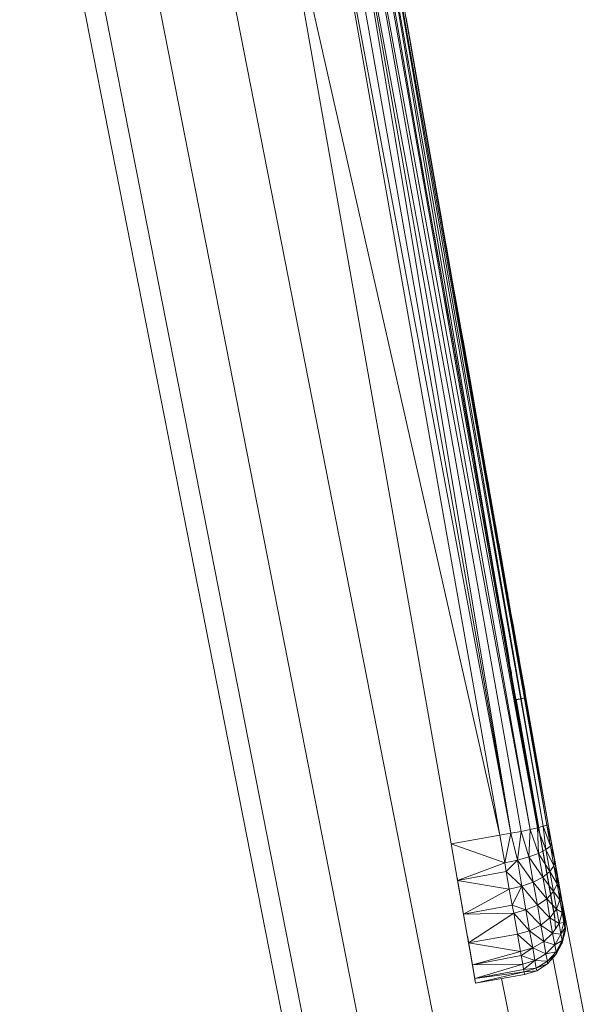
# Model space of a CAD drawing. Units: inches. Extents: x 14 to 10094, y 4 to 7132.
# Drawn here: x 3754 to 3869, y 2914 to 3113 of the extents above; entities that cross this region are included whole.
import ezdxf

# ---------------------------------------------------------------- set-up
doc = ezdxf.new("R2010")
doc.units = ezdxf.units.IN
doc.header["$MEASUREMENT"] = 0

# ---------------------------------------------------------------- blocks, each defined once
blk = doc.blocks.new('65_DWG-537194-North')
at = {"lineweight": 9}
for p, q in [((231.61, 385.22), (175.75, 669.87)), ((217.05, 381.6), (161.06, 666.99)), ((206.45, 378.95), (150.31, 664.88)), ((202.54, 377.99), (146.36, 664.11)), ((209.19, 636.65), (245.42, 431.25)), ((211.24, 637.05), (245.42, 431.25)), ((211.24, 637.05), (249.33, 432.03)), ((211.24, 637.05), (247.52, 431.64)), ((213.1, 637.43), (250.86, 432.37)), ((213.1, 637.43), (249.33, 432.03)), ((214.63, 637.78), (250.86, 432.37)), ((215.8, 638.07), (251.98, 432.67)), ((215.8, 638.07), (250.86, 432.37)), ((216.49, 638.3), (252.73, 432.9)), ((216.49, 638.3), (251.98, 432.67)), ((233.38, 429.11), (197.15, 634.61)), ((233.38, 429.11), (197.19, 634.51)), ((197.19, 634.51), (243.24, 430.85)), ((207.01, 636.25), (243.24, 430.85)), ((207.01, 636.25), (245.42, 431.25)), ((221.29, 601.39), (222.35, 595.56)), ((223.29, 601.73), (252.73, 432.9)), ((221.75, 598.81), (222.35, 595.56)), ((222.35, 595.56), (226.08, 574.09)), ((222.35, 595.56), (226.08, 574.09)), ((222.35, 595.56), (226.08, 574.09)), ((222.35, 595.56), (225.42, 577.91)), ((222.35, 595.53), (226.08, 574.09)), ((224.31, 595.91), (228.08, 574.44)), ((224.31, 595.91), (228.08, 574.44)), ((224.31, 595.91), (227.42, 578.26)), ((224.31, 595.91), (252.73, 432.9)), ((228.08, 574.44), (227.42, 578.26)), ((228.08, 574.44), (227.94, 575.31)), ((228.08, 574.44), (227.94, 575.31)), ((226.08, 574.09), (228.4, 561.04)), ((226.08, 574.09), (226.31, 572.83)), ((226.08, 574.09), (228.4, 561.04)), ((226.08, 574.09), (226.31, 572.83)), ((226.08, 574.09), (226.31, 572.83)), ((226.08, 574.09), (228.4, 561.04)), ((226.08, 574.09), (228.4, 561.04)), ((228.08, 574.44), (228.91, 569.85)), ((228.08, 574.44), (228.4, 572.71)), ((228.08, 574.44), (230.4, 561.39)), ((228.08, 574.44), (228.63, 571.38)), ((228.08, 574.44), (228.22, 573.57)), ((230.4, 561.39), (228.08, 574.44)), ((228.08, 574.44), (230.4, 561.39)), ((228.08, 574.44), (228.91, 569.85)), ((228.08, 574.44), (228.22, 573.47)), ((228.08, 574.44), (228.22, 573.47)), ((228.08, 574.44), (230.4, 561.39)), ((228.4, 572.71), (228.22, 573.57)), ((230.4, 561.39), (228.63, 571.38)), ((230.4, 561.39), (228.91, 569.85)), ((228.4, 561.04), (227.24, 567.71)), ((227.28, 567.42), (227.24, 567.71)), ((230.4, 561.39), (229.24, 567.76)), ((230.4, 561.39), (229.24, 567.76)), ((228.4, 561.04), (227.51, 566.1)), ((228.4, 561.04), (227.52, 566.01)), ((228.4, 561.04), (227.71, 564.86)), ((228.4, 561.04), (231.66, 542.59)), ((231.66, 542.59), (228.4, 561.04)), ((230.17, 551.05), (228.4, 561.04)), ((230.4, 561.39), (233.61, 542.94)), ((230.4, 561.39), (231.98, 552.16)), ((233.61, 542.94), (230.4, 561.39)), ((233.61, 542.94), (230.4, 561.39)), ((233.61, 542.94), (230.4, 561.39)), ((230.4, 561.39), (232.12, 551.4)), ((230.4, 561.39), (231.52, 555.02)), ((230.4, 561.39), (231.52, 555.02)), ((230.4, 561.39), (252.73, 432.9)), ((231.75, 553.64), (231.52, 555.02)), ((231.75, 553.64), (232.12, 551.4)), ((229.94, 552.58), (231.66, 542.59)), ((229.94, 552.58), (230.31, 550.34)), ((231.66, 542.59), (230.03, 551.82)), ((233.61, 542.94), (231.98, 552.16)), ((233.61, 542.94), (232.12, 551.4)), ((232.45, 549.61), (232.12, 551.4)), ((230.31, 550.34), (230.54, 548.96)), ((231.66, 542.59), (230.49, 549.26)), ((231.66, 542.59), (230.54, 548.96)), ((230.54, 548.96), (231.66, 542.59)), ((231.66, 542.59), (230.54, 548.96)), ((231.66, 542.59), (230.54, 548.96)), ((233.61, 542.94), (232.35, 550.08)), ((233.61, 542.94), (232.45, 549.61)), ((233.61, 542.94), (234.77, 536.56)), ((233.61, 542.94), (237.01, 523.98)), ((233.61, 542.94), (236.17, 528.63)), ((233.61, 542.94), (239.7, 508.42)), ((233.61, 542.94), (239.7, 508.42)), ((233.61, 542.94), (234.77, 536.56)), ((233.61, 542.94), (235.1, 534.48)), ((233.61, 542.94), (234.73, 536.67)), ((233.61, 542.94), (234.76, 536.56)), ((233.61, 542.94), (235.01, 535.19)), ((237.75, 508.07), (231.66, 542.59)), ((237.66, 508.51), (231.66, 542.59)), ((231.66, 542.59), (237.75, 508.07)), ((231.66, 542.59), (234.77, 524.96)), ((231.66, 542.59), (234.12, 528.57)), ((231.66, 542.59), (233.56, 531.89)), ((231.66, 542.59), (237.75, 508.07)), ((231.66, 542.59), (232.77, 536.22)), ((233.15, 534.13), (232.77, 536.22)), ((235.1, 534.48), (234.73, 536.67)), ((234.77, 536.56), (235.01, 535.19)), ((235.38, 532.95), (235.01, 535.19)), ((235.7, 531.15), (235.38, 532.95)), ((237.75, 508.07), (233.56, 531.89)), ((233.56, 531.89), (237.75, 508.07)), ((233.56, 531.89), (233.8, 530.51)), ((235.7, 531.15), (235.61, 531.64)), ((235.7, 531.15), (235.8, 530.86)), ((237.75, 508.07), (233.8, 530.51)), ((239.7, 508.42), (235.8, 530.86)), ((239.51, 509.5), (235.8, 530.86)), ((239.7, 508.42), (237.01, 523.98)), ((239.7, 508.42), (237.14, 523.11)), ((239.7, 508.42), (237.14, 523.11)), ((237.75, 508.07), (235.14, 522.87)), ((237.75, 508.07), (237.66, 508.51)), ((237.75, 508.07), (238.77, 502.25)), ((237.75, 508.07), (238.17, 505.76)), ((238.77, 502.2), (237.75, 508.07)), ((237.75, 508.07), (237.89, 507.24)), ((238.26, 505.05), (237.75, 508.07)), ((238.77, 502.2), (237.75, 508.07)), ((237.75, 508.07), (238.77, 502.25)), ((238.77, 502.25), (237.75, 508.07)), ((239.7, 508.42), (239.66, 508.86)), ((239.7, 508.42), (239.89, 507.49)), ((240.73, 502.59), (239.7, 508.42)), ((240.73, 502.54), (239.7, 508.42)), ((239.7, 508.42), (239.89, 507.49)), ((239.7, 508.42), (240.73, 502.59)), ((240.73, 502.59), (239.7, 508.42)), ((239.7, 508.42), (240.03, 506.72)), ((239.7, 508.42), (239.89, 507.49)), ((239.7, 508.42), (240.73, 502.59)), ((239.88, 507.49), (239.7, 508.42)), ((239.7, 508.42), (252.73, 432.9)), ((238.77, 502.25), (238.26, 505.05)), ((238.54, 503.52), (239.33, 499.12)), ((238.54, 503.52), (239.33, 499.12)), ((240.35, 504.82), (240.59, 503.44)), ((240.73, 502.59), (240.54, 503.74)), ((241.28, 499.47), (240.59, 503.44)), ((240.73, 502.59), (240.59, 503.44)), ((240.59, 503.44), (241.28, 499.47)), ((240.73, 502.59), (240.59, 503.44)), ((238.73, 502.56), (239.33, 499.12)), ((238.77, 502.25), (239.33, 499.12)), ((239.33, 499.12), (238.77, 502.25)), ((238.77, 502.25), (239.33, 499.12)), ((239.28, 499.31), (238.77, 502.25)), ((239.33, 499.12), (238.77, 502.25)), ((238.77, 502.25), (239.33, 499.12)), ((238.77, 502.25), (239.33, 499.12)), ((239.33, 499.12), (238.77, 502.2)), ((238.77, 502.2), (239.33, 499.12)), ((239.33, 499.12), (238.87, 501.73)), ((238.87, 501.73), (239.33, 499.12)), ((241.24, 499.66), (240.73, 502.59)), ((240.73, 502.59), (241.28, 499.47)), ((240.73, 502.59), (241.28, 499.47)), ((241.28, 499.47), (240.73, 502.59)), ((240.73, 502.59), (241.28, 499.47)), ((240.73, 502.59), (241.28, 499.47)), ((240.73, 502.59), (241.28, 499.47)), ((241.52, 498.13), (240.73, 502.59)), ((240.73, 502.59), (241.28, 499.47)), ((240.73, 502.59), (252.73, 432.9)), ((240.87, 502.07), (240.73, 502.54)), ((240.73, 502.54), (241.28, 499.47)), ((240.76, 502.59), (240.87, 502.07)), ((240.91, 501.75), (240.84, 502.07)), ((240.91, 501.75), (240.84, 502.07)), ((240.91, 501.78), (240.84, 502.07)), ((241.28, 499.47), (240.87, 502.07)), ((239.98, 495.3), (239.19, 500.02)), ((239.28, 499.31), (239.98, 495.3)), ((239.98, 495.3), (239.28, 499.31)), ((239.98, 495.3), (239.33, 499.12)), ((239.7, 496.9), (239.33, 499.12)), ((239.33, 499.12), (239.8, 496.52)), ((239.33, 499.12), (240.12, 494.72)), ((240.12, 494.72), (239.33, 499.12)), ((239.98, 495.3), (239.33, 499.12)), ((239.33, 499.12), (239.98, 495.3)), ((239.33, 499.12), (250.82, 432.58)), ((239.98, 495.3), (239.33, 499.12)), ((239.33, 499.12), (239.98, 495.3)), ((239.33, 499.12), (239.98, 495.3)), ((241.98, 495.65), (241.24, 499.66)), ((241.98, 495.65), (241.24, 499.66)), ((241.98, 495.65), (241.28, 499.47)), ((241.7, 497.16), (241.28, 499.47)), ((241.98, 495.65), (241.28, 499.47)), ((241.98, 495.65), (241.28, 499.47)), ((241.66, 497.25), (241.28, 499.47)), ((241.28, 499.47), (241.98, 495.65)), ((241.98, 495.65), (241.28, 499.47)), ((241.28, 499.47), (241.98, 495.65)), ((241.28, 499.47), (241.98, 495.65)), ((241.28, 499.47), (252.73, 432.9)), ((241.52, 498.13), (241.98, 495.65)), ((241.98, 495.65), (241.66, 497.42)), ((241.7, 497.16), (241.75, 496.86)), ((239.9, 495.78), (239.98, 495.3)), ((239.98, 495.3), (239.94, 495.69)), ((239.94, 495.44), (240.91, 490.05)), ((240.91, 490.05), (239.98, 495.3)), ((240.59, 492.05), (239.98, 495.3)), ((240.91, 490.05), (239.98, 495.3)), ((240.91, 490.05), (239.98, 495.3)), ((240.59, 492.05), (239.98, 495.3)), ((239.98, 495.3), (240.17, 494.14)), ((239.98, 495.3), (250.82, 432.58)), ((239.98, 495.3), (240.91, 490.05)), ((241.94, 495.78), (242.87, 490.4)), ((242.87, 490.4), (241.98, 495.65)), ((242.87, 490.4), (241.98, 495.65)), ((241.98, 495.65), (242.17, 494.49)), ((242.87, 490.4), (241.98, 495.65)), ((241.98, 495.65), (242.31, 493.88)), ((242.54, 492.4), (241.98, 495.65)), ((241.98, 495.65), (242.87, 490.4)), ((241.98, 495.65), (252.73, 432.9)), ((241.98, 495.65), (242.87, 490.4)), ((240.12, 494.72), (240.91, 490.05)), ((242.35, 493.54), (242.87, 490.4)), ((240.91, 490.05), (240.49, 492.48)), ((240.49, 492.48), (240.73, 491.1)), ((240.91, 490.05), (240.59, 492.05)), ((240.91, 490.05), (240.68, 491.4)), ((242.87, 490.4), (242.54, 492.4)), ((242.63, 491.75), (242.87, 490.4)), ((242.87, 490.4), (242.63, 491.75)), ((242.68, 491.45), (242.87, 490.4)), ((242.68, 491.45), (242.87, 490.4)), ((242.68, 491.45), (243.19, 488.68)), ((240.91, 490.05), (240.73, 491.1)), ((240.73, 491.1), (240.91, 490.05)), ((240.73, 491.1), (241.24, 488.34)), ((240.73, 491.1), (241.24, 488.34)), ((240.91, 490.05), (241.24, 488.34)), ((240.91, 490.05), (241.24, 488.34)), ((240.91, 490.05), (241.24, 488.34)), ((241, 489.49), (240.91, 490.05)), ((240.91, 490.05), (241.24, 488.34)), ((240.91, 490.01), (241.24, 488.34)), ((241, 489.49), (242.63, 480.52)), ((242.87, 490.4), (243.19, 488.68)), ((242.87, 490.4), (243.19, 488.68)), ((242.87, 490.4), (243.19, 488.68)), ((243.19, 488.68), (242.87, 490.4)), ((242.87, 490.4), (252.73, 432.9)), ((242.87, 490.35), (243.19, 488.68)), ((243, 489.84), (244.59, 480.87)), ((243, 489.84), (244.59, 480.87)), ((243, 489.84), (243.05, 489.55)), ((241.84, 484.82), (241.24, 488.34)), ((242.12, 483.44), (241.24, 488.34)), ((241.89, 484.52), (241.24, 488.34)), ((241.24, 488.34), (241.84, 484.82)), ((241.24, 488.34), (242.63, 480.52)), ((242.63, 480.52), (241.24, 488.34)), ((242.87, 479.04), (241.24, 488.34)), ((241.38, 487.57), (241.24, 488.34)), ((241.24, 488.34), (242.63, 480.52)), ((241.24, 488.34), (241.42, 487.18)), ((241.84, 484.82), (241.35, 487.69)), ((243.19, 488.68), (243.84, 485.17)), ((243.84, 485.17), (243.19, 488.68)), ((243.19, 488.68), (243.61, 486.44)), ((243.19, 488.68), (244.59, 480.87)), ((244.59, 480.87), (243.19, 488.68)), ((244.59, 480.87), (243.19, 488.68)), ((243.84, 485.17), (243.19, 488.68)), ((243.19, 488.68), (243.84, 484.87)), ((243.19, 488.68), (243.33, 487.92)), ((243.19, 488.68), (243.61, 486.44)), ((243.19, 488.68), (244.59, 480.87)), ((243.19, 488.68), (243.7, 485.73)), ((243.19, 488.68), (243.33, 487.92)), ((243.7, 485.73), (243.33, 487.92)), ((243.61, 486.44), (243.33, 487.82)), ((241.5, 486.76), (241.75, 485.38)), ((244.59, 480.87), (243.7, 485.73)), ((244.31, 482.41), (243.7, 485.73)), ((241.89, 484.52), (242.35, 481.97)), ((242.63, 480.52), (242.12, 483.44)), ((244.07, 483.79), (243.84, 485.17)), ((244.59, 480.87), (244.07, 483.79)), ((244.07, 483.79), (244.59, 480.87)), ((242.63, 480.49), (242.21, 482.73)), ((242.35, 482.06), (242.63, 480.52)), ((242.35, 482.06), (242.63, 480.52)), ((242.35, 481.97), (243.33, 476.33)), ((244.59, 480.87), (244.31, 482.41)), ((244.35, 482.11), (244.59, 480.87)), ((244.35, 482.11), (244.59, 480.87)), ((244.35, 482.11), (244.59, 480.87)), ((244.45, 481.55), (245.28, 476.68)), ((244.52, 481.23), (244.59, 480.87)), ((243.33, 476.33), (242.63, 480.52)), ((242.63, 480.52), (243.33, 476.33)), ((242.63, 480.52), (243.33, 476.33)), ((242.63, 480.52), (242.87, 479.04)), ((243.33, 476.33), (242.63, 480.49)), ((244.59, 480.87), (245.28, 476.77)), ((244.59, 480.87), (245.28, 476.68)), ((245.28, 476.68), (244.59, 480.87)), ((245.28, 476.68), (244.59, 480.87)), ((245.28, 476.68), (244.59, 480.87)), ((244.59, 480.87), (252.73, 432.9)), ((244.91, 478.86), (244.59, 480.87)), ((244.59, 480.87), (244.77, 479.73)), ((244.77, 479.73), (244.59, 480.87)), ((245.14, 477.54), (244.59, 480.87)), ((245.28, 476.68), (244.59, 480.87)), ((245.28, 476.68), (244.59, 480.84)), ((244.82, 479.46), (244.59, 480.84)), ((245.28, 476.68), (244.77, 479.75)), ((245.28, 476.68), (244.77, 479.75)), ((244.91, 478.86), (244.77, 479.73)), ((245.28, 476.68), (244.82, 479.36)), ((243.33, 476.33), (242.87, 479.11)), ((243.33, 476.33), (242.87, 479.11)), ((242.87, 479.01), (243.33, 476.33)), ((244.93, 478.85), (245.05, 478.25)), ((244.07, 472.17), (243.33, 476.33)), ((243.94, 472.98), (243.33, 476.33)), ((243.84, 473.65), (243.33, 476.33)), ((243.94, 472.98), (243.33, 476.33)), ((245.28, 476.77), (245.8, 473.92)), ((245.93, 473.13), (245.28, 476.68)), ((246.03, 472.52), (245.28, 476.68)), ((246.12, 471.96), (245.28, 476.68)), ((246.12, 471.96), (245.28, 476.68)), ((245.89, 473.32), (245.28, 476.68)), ((245.93, 473.13), (245.28, 476.68)), ((245.89, 473.32), (245.28, 476.68)), ((245.28, 476.68), (245.89, 473.32)), ((245.28, 476.68), (245.89, 473.32)), ((245.28, 476.68), (252.73, 432.9)), ((245.89, 473.32), (245.28, 476.68)), ((243.94, 472.98), (243.8, 473.81)), ((243.84, 473.57), (244.96, 467.15)), ((243.84, 473.57), (244.96, 467.15)), ((245.75, 474.22), (245.89, 473.32)), ((245.75, 474.22), (246.96, 467.5)), ((245.9, 473.32), (245.8, 473.99)), ((245.84, 473.69), (245.8, 473.99)), ((245.89, 473.32), (245.8, 473.92)), ((245.8, 473.92), (245.89, 473.32)), ((246.96, 467.5), (245.89, 473.32)), ((245.89, 473.32), (246.96, 467.5)), ((245.89, 473.32), (246.26, 471.35)), ((245.89, 473.32), (246.96, 467.5)), ((246.96, 467.5), (245.89, 473.32)), ((246.17, 471.8), (245.89, 473.32)), ((245.89, 473.32), (246.96, 467.5)), ((245.89, 473.32), (246.96, 467.5)), ((243.94, 472.98), (244.96, 467.15)), ((243.94, 472.98), (244.96, 467.15)), ((244.96, 467.15), (243.94, 472.98)), ((244.96, 467.15), (243.94, 472.98)), ((243.94, 472.98), (244.96, 467.15)), ((244.03, 472.48), (243.94, 472.98)), ((244.96, 467.15), (243.98, 472.78)), ((245.93, 473.13), (246.96, 467.5)), ((245.93, 473.13), (246.03, 472.73)), ((244.82, 467.84), (244.59, 469.21)), ((244.82, 467.84), (244.96, 467.15)), ((246.63, 469.2), (246.96, 467.5)), ((246.8, 468.18), (246.87, 467.78)), ((246.87, 467.78), (246.96, 467.31)), ((246.87, 467.78), (247.28, 465.51)), ((246.96, 467.5), (247.28, 465.51)), ((246.96, 467.5), (252.73, 432.9)), ((246.96, 467.31), (247.28, 465.51)), ((246.96, 467.31), (247.28, 465.51)), ((246.96, 467.31), (247.28, 465.51)), ((246.96, 467.31), (247.28, 465.51)), ((246.97, 467.31), (247.28, 465.51)), ((246.97, 467.31), (247.28, 465.51)), ((244.96, 467.15), (245.28, 465.16)), ((245.28, 465.16), (244.96, 467.15)), ((245, 466.97), (245.28, 465.16)), ((245.28, 465.16), (245.05, 466.67)), ((247.28, 465.51), (247, 467.02)), ((247.01, 467.02), (247.28, 465.51)), ((247.28, 465.51), (256.31, 414.29)), ((247.28, 465.51), (247.8, 462.63)), ((247.28, 465.51), (256.31, 414.29)), ((247.28, 465.51), (247.61, 463.71)), ((248.21, 460.38), (247.28, 465.51)), ((247.28, 465.51), (247.8, 462.63)), ((248.31, 459.67), (247.28, 465.51)), ((256.31, 414.29), (247.28, 465.51)), ((247.8, 462.63), (247.28, 465.51)), ((247.28, 465.51), (247.52, 464)), ((247.28, 465.51), (256.31, 414.29)), ((247.28, 465.51), (253, 433.05)), ((247.28, 465.51), (252.73, 432.9)), ((247.28, 465.51), (253, 433.05)), ((247.28, 465.51), (256.31, 414.29)), ((245.28, 465.16), (254.31, 413.94)), ((245.28, 465.16), (245.56, 463.66)), ((245.56, 463.66), (245.28, 465.16)), ((245.56, 463.66), (245.28, 465.16)), ((245.28, 465.16), (245.61, 463.36)), ((245.28, 465.16), (245.61, 463.36)), ((251.05, 432.7), (245.28, 465.16)), ((245.28, 465.16), (254.31, 413.94)), ((248.49, 458.59), (246.54, 458.23)), ((248.49, 458.59), (246.54, 458.24)), ((246.54, 458.24), (254.31, 413.94)), ((246.54, 458.24), (246.59, 457.95)), ((246.54, 458.23), (246.54, 458.24)), ((254.31, 413.94), (246.54, 458.24)), ((246.54, 458.23), (254.31, 413.94)), ((254.31, 413.94), (246.59, 457.95)), ((256.31, 414.29), (248.54, 458.3)), ((249.38, 441.04), (250.82, 432.58)), ((249.38, 441.02), (250.82, 432.58)), ((249.49, 440.43), (250.82, 432.58)), ((249.65, 439.38), (250.82, 432.58)), ((251.6, 439.38), (252.73, 432.9)), ((251.62, 439.38), (252.73, 432.9)), ((251.63, 439.38), (252.73, 432.9)), ((245.42, 431.25), (247.52, 431.64)), ((247.52, 431.64), (246.77, 425.82)), ((249.33, 432.03), (247.52, 431.64)), ((247.52, 431.64), (249.1, 426.47)), ((249.33, 432.03), (249.1, 426.47)), ((250.86, 432.37), (249.33, 432.03)), ((249.33, 432.03), (251.05, 427.19)), ((251.98, 432.67), (250.86, 432.37)), ((250.86, 432.37), (252.54, 427.95)), ((250.86, 432.37), (251.05, 427.19)), ((251.05, 432.7), (254.31, 413.94)), ((251.05, 432.7), (254.31, 413.94)), ((251.05, 432.7), (254.31, 414.3)), ((252.73, 432.9), (251.98, 432.67)), ((251.98, 432.67), (253.42, 428.68)), ((251.98, 432.67), (252.54, 427.95)), ((253, 433.05), (252.73, 432.9)), ((253.66, 429.34), (252.73, 432.9)), ((252.73, 432.9), (253.42, 428.68)), ((256.31, 414.29), (253, 433.05)), ((256.31, 414.29), (253, 433.05)), ((253.66, 429.34), (253, 433.05)), ((233.38, 429.11), (243.24, 430.85)), ((243.24, 430.85), (245.42, 431.25)), ((243.24, 430.85), (244.21, 425.29)), ((244.21, 425.29), (245.42, 431.25)), ((245.42, 431.25), (246.77, 425.82)), ((234.68, 421.74), (233.38, 429.11)), ((233.38, 429.11), (244.21, 425.29)), ((252.54, 427.95), (251.05, 427.19)), ((253.42, 428.68), (252.54, 427.95)), ((252.54, 427.95), (253.33, 423.53)), ((252.54, 427.95), (254.12, 424.69)), ((253.66, 429.34), (253.42, 428.68)), ((254.31, 425.81), (253.42, 428.68)), ((253.42, 428.68), (254.12, 424.69)), ((254.31, 425.81), (253.66, 429.34)), ((253.66, 429.34), (256.31, 414.29)), ((244.21, 425.29), (246.77, 425.82)), ((244.54, 423.52), (246.77, 425.82)), ((249.1, 426.47), (246.77, 425.82)), ((246.77, 425.82), (247.7, 420.57)), ((246.77, 425.82), (249.98, 421.39)), ((251.05, 427.19), (249.1, 426.47)), ((249.1, 426.47), (249.98, 421.39)), ((249.1, 426.47), (251.89, 422.4)), ((251.05, 427.19), (251.89, 422.4)), ((251.05, 427.19), (253.33, 423.53)), ((254.31, 425.81), (254.12, 424.69)), ((254.31, 425.81), (256.26, 414.65)), ((254.82, 422.56), (254.31, 425.81)), ((234.68, 421.74), (244.21, 425.29)), ((244.21, 425.29), (244.54, 423.52)), ((253.33, 423.53), (254.12, 424.69)), ((254.82, 422.56), (254.12, 424.69)), ((254.82, 421.03), (254.12, 424.69)), ((235.7, 415.98), (234.59, 422.33)), ((235.89, 414.94), (234.59, 422.33)), ((234.68, 421.74), (244.54, 423.52)), ((235.89, 414.94), (234.68, 421.74)), ((234.68, 421.74), (245.14, 419.98)), ((244.54, 423.52), (245.14, 419.98)), ((244.54, 423.52), (247.7, 420.57)), ((249.98, 421.39), (251.89, 422.4)), ((251.89, 422.4), (253.33, 423.53)), ((252.68, 418.02), (251.89, 422.4)), ((251.89, 422.4), (254.07, 419.47)), ((254.07, 419.47), (253.33, 423.53)), ((253.33, 423.53), (254.82, 421.03)), ((255.79, 417.42), (254.82, 422.56)), ((254.82, 422.56), (256.03, 415.7)), ((255.33, 419.73), (254.82, 422.56)), ((254.82, 422.56), (254.82, 421.03)), ((235.89, 414.94), (245.14, 419.98)), ((245.14, 419.98), (247.7, 420.57)), ((245.14, 419.98), (245.75, 416.73)), ((245.75, 416.73), (247.7, 420.57)), ((247.7, 420.57), (249.98, 421.39)), ((247.7, 420.57), (248.49, 415.76)), ((247.7, 420.57), (250.82, 416.75)), ((250.82, 416.75), (249.98, 421.39)), ((249.98, 421.39), (252.68, 418.02)), ((254.07, 419.47), (254.82, 421.03)), ((255.33, 419.73), (254.82, 421.03)), ((255.33, 417.83), (254.82, 421.03)), ((255.33, 419.73), (255.79, 417.42)), ((255.33, 419.73), (255.33, 417.83)), ((250.82, 416.75), (252.68, 418.02)), ((252.68, 418.02), (254.07, 419.47)), ((253.33, 414.18), (252.68, 418.02)), ((252.68, 418.02), (254.68, 415.94)), ((254.68, 415.94), (254.07, 419.47)), ((254.07, 419.47), (255.33, 417.83)), ((254.68, 415.94), (255.33, 417.83)), ((255.72, 417.48), (255.33, 417.83)), ((255.79, 415.22), (255.33, 417.83)), ((235.7, 415.98), (235.89, 414.94)), ((236.91, 409.13), (235.7, 415.98)), ((235.89, 414.94), (245.75, 416.73)), ((245.75, 416.73), (246.03, 415.11)), ((245.75, 416.73), (248.49, 415.76)), ((246.03, 415.11), (248.49, 415.76)), ((248.49, 415.76), (250.82, 416.75)), ((248.49, 415.76), (249.24, 411.56)), ((248.49, 415.76), (251.52, 412.69)), ((251.52, 412.69), (250.82, 416.75)), ((250.82, 416.75), (253.33, 414.18)), ((253.33, 414.18), (254.68, 415.94)), ((255.19, 413.04), (254.68, 415.94)), ((254.68, 415.94), (255.79, 415.22)), ((256.31, 414.29), (255.76, 417.39)), ((260.68, 392.45), (255.78, 417.42)), ((256.31, 414.29), (255.78, 417.26)), ((255.79, 417.42), (256.03, 415.7)), ((255.79, 417.42), (255.79, 415.22)), ((256.03, 415.7), (255.79, 415.22)), ((256.03, 415.7), (256.26, 414.65)), ((256.03, 415.7), (256.12, 413.28)), ((235.89, 414.94), (246.03, 415.11)), ((236.91, 409.13), (235.89, 414.94)), ((236.91, 409.13), (246.03, 415.11)), ((246.03, 415.11), (246.77, 410.87)), ((246.03, 415.11), (249.24, 411.56)), ((251.52, 412.69), (253.33, 414.18)), ((253.89, 411.05), (253.33, 414.18)), ((253.33, 414.18), (255.19, 413.04)), ((254.31, 414.3), (254.45, 411.86)), ((254.31, 413.94), (254.45, 411.86)), ((255.19, 413.04), (255.79, 415.22)), ((256.12, 413.28), (255.79, 415.22)), ((256.26, 414.65), (256.12, 413.28)), ((256.24, 414.65), (256.31, 414.29)), ((256.31, 414.29), (256.24, 414.65)), ((256.24, 414.65), (256.31, 414.29)), ((256.24, 414.65), (256.31, 414.29)), ((256.24, 414.65), (256.31, 414.29)), ((256.24, 414.65), (256.31, 414.29)), ((256.24, 414.65), (256.31, 414.29)), ((256.24, 414.65), (256.31, 414.29)), ((256.31, 414.29), (256.24, 414.65)), ((256.24, 414.65), (256.31, 414.29)), ((256.24, 414.65), (256.31, 414.29)), ((256.24, 414.65), (256.31, 414.29)), ((256.31, 414.29), (256.24, 414.65)), ((256.24, 414.65), (256.31, 414.29)), ((256.31, 414.29), (256.24, 414.65)), ((256.24, 414.65), (256.31, 414.29)), ((256.24, 414.65), (256.31, 414.29)), ((256.24, 414.65), (256.31, 414.29)), ((256.24, 414.65), (256.31, 414.29)), ((256.24, 414.65), (256.31, 414.29)), ((256.24, 414.65), (256.31, 414.29)), ((256.24, 414.65), (256.31, 414.29)), ((256.24, 414.65), (256.31, 414.29)), ((256.26, 414.65), (256.31, 414.29)), ((256.26, 414.65), (256.35, 412.09)), ((256.31, 414.29), (256.45, 411.68)), ((256.31, 414.29), (256.45, 411.68)), ((256.31, 414.29), (256.45, 411.68)), ((256.31, 414.29), (256.45, 411.68)), ((256.31, 414.29), (256.45, 411.68)), ((256.31, 414.29), (256.45, 411.68)), ((256.31, 414.29), (256.45, 411.68)), ((256.31, 414.29), (256.45, 411.68)), ((256.31, 414.29), (256.45, 411.68)), ((256.31, 414.29), (256.45, 411.68)), ((256.31, 414.29), (256.45, 411.68)), ((256.31, 414.29), (256.45, 411.68)), ((256.31, 414.29), (256.45, 411.68)), ((256.32, 414.05), (256.45, 411.68)), ((256.33, 413.83), (256.45, 411.68)), ((249.24, 411.56), (251.52, 412.69)), ((252.12, 409.38), (251.52, 412.69)), ((251.52, 412.69), (253.89, 411.05)), ((253.89, 411.05), (255.19, 413.04)), ((255.19, 413.04), (256.12, 413.28)), ((255.56, 410.9), (255.19, 413.04)), ((255.56, 410.9), (256.12, 413.28)), ((255.56, 410.9), (256.35, 412.09)), ((255.79, 409.58), (256.35, 412.09)), ((255.79, 409.58), (256.45, 411.68)), ((255.84, 409.14), (256.45, 411.68)), ((256.35, 412.09), (256.12, 413.28)), ((256.35, 413.55), (256.45, 411.68)), ((256.35, 413.49), (256.45, 411.68)), ((256.35, 413.41), (256.45, 411.68)), ((256.45, 411.68), (256.35, 412.09)), ((256.36, 413.36), (256.45, 411.68)), ((256.36, 413.35), (256.45, 411.68)), ((237.38, 406.42), (236.68, 410.56)), ((237.7, 404.7), (236.68, 410.56)), ((236.91, 409.13), (246.77, 410.87)), ((246.77, 410.87), (249.24, 411.56)), ((246.77, 410.87), (247.38, 407.4)), ((246.77, 410.87), (249.89, 408.13)), ((249.24, 411.56), (249.89, 408.13)), ((249.24, 411.56), (252.12, 409.38)), ((252.12, 409.38), (253.89, 411.05)), ((254.31, 408.73), (253.89, 411.05)), ((253.89, 411.05), (255.56, 410.9)), ((254.31, 408.73), (255.56, 410.9)), ((255.79, 409.58), (255.56, 410.9)), ((237.7, 404.7), (236.91, 409.13)), ((236.91, 409.13), (247.38, 407.4)), ((247.38, 407.4), (249.89, 408.13)), ((247.52, 406.54), (249.89, 408.13)), ((249.89, 408.13), (252.12, 409.38)), ((249.89, 408.13), (250.31, 405.58)), ((249.89, 408.13), (252.54, 406.92)), ((252.54, 406.92), (252.12, 409.38)), ((252.12, 409.38), (254.31, 408.73)), ((252.54, 406.92), (254.31, 408.73)), ((254.31, 408.73), (255.79, 409.58)), ((254.59, 407.3), (254.31, 408.73)), ((254.59, 407.3), (255.79, 409.58)), ((254.59, 407.3), (255.84, 409.14)), ((254.63, 406.82), (255.84, 409.14)), ((255.84, 409.14), (255.79, 409.58)), ((237.84, 403.82), (237.38, 406.42)), ((237.7, 404.7), (247.38, 407.4)), ((237.7, 404.7), (247.52, 406.54)), ((247.38, 407.4), (247.52, 406.54)), ((247.52, 406.54), (247.84, 404.82)), ((247.52, 406.54), (250.31, 405.58)), ((250.31, 405.58), (252.54, 406.92)), ((252.54, 406.92), (254.59, 407.3)), ((252.82, 405.4), (252.54, 406.92)), ((252.82, 405.4), (254.59, 407.3)), ((252.82, 405.4), (254.63, 406.82)), ((252.86, 404.89), (254.63, 406.82)), ((256.77, 391.48), (253.91, 406.04)), ((254.63, 406.82), (254.59, 407.3)), ((237.7, 404.7), (247.84, 404.82)), ((238.21, 401.92), (237.7, 404.7)), ((237.98, 402.94), (237.84, 403.82)), ((238.21, 401.92), (247.84, 404.82)), ((238.21, 401.92), (247.98, 403.77)), ((247.84, 404.82), (250.31, 405.58)), ((247.84, 404.82), (247.98, 403.77)), ((247.98, 403.77), (250.31, 405.58)), ((247.98, 403.77), (250.59, 404.02)), ((247.98, 403.77), (248.12, 403.24)), ((248.12, 403.24), (250.59, 404.02)), ((250.31, 405.58), (250.59, 404.02)), ((250.31, 405.58), (252.82, 405.4)), ((250.59, 404.02), (252.82, 405.4)), ((250.59, 404.02), (252.86, 404.89)), ((250.68, 403.49), (250.59, 404.02)), ((250.68, 403.49), (252.86, 404.89)), ((252.86, 404.89), (252.82, 405.4)), ((237.98, 402.94), (238.35, 400.97)), ((238.12, 402.19), (237.98, 402.94)), ((238.21, 401.92), (248.12, 403.24)), ((238.35, 400.97), (238.21, 401.92)), ((238.35, 400.97), (248.12, 403.24)), ((238.35, 400.97), (248.21, 402.71)), ((246.17, 388.84), (243.6, 401.9)), ((248.12, 403.24), (250.68, 403.49)), ((248.12, 403.24), (248.21, 402.71)), ((248.21, 402.71), (250.68, 403.49))]:
    blk.add_line(p, q, dxfattribs=at)

msp = doc.modelspace()

# ---------------------------------------------------------------- block references
at = {"lineweight": 9}
msp.add_blockref('65_DWG-537194-North', (3607.92, 2517.18), dxfattribs=at)

doc.saveas('drawing.dxf')
